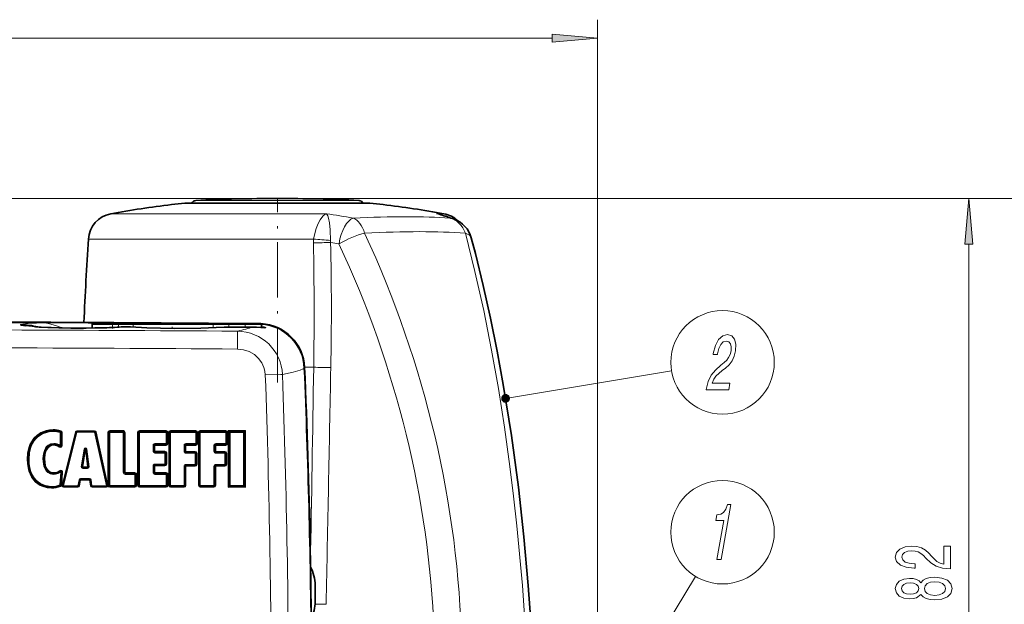
# Model space of a CAD drawing. Extents: x 0 to 420, y 0 to 297.
# Drawn here: x 173 to 227, y 196 to 228 of the extents above; entities that cross this region are included whole.
import ezdxf

# ---------------------------------------------------------------- set-up
doc = ezdxf.new("R2010")
doc.units = 0
doc.linetypes.add('DASHDOT', pattern=[18.5, 12, -3, 0.5, -3])

msp = doc.modelspace()

# ---------------------------------------------------------------- linework, layer by layer
at = {"color": 7, "lineweight": 13}
for p, q in [((204.881, 184.25), (204.881, 227.64)), ((117.121, 226.64), (202.39, 226.64)), ((187.381, 217.875), (94.457, 217.875)), ((192.227, 217.619), (182.33, 217.619)), ((186.124, 217.767), (182.919, 217.767)), ((191.843, 217.767), (186.124, 217.767)), ((187.381, 217.875), (226.168, 217.875)), ((187.381, 217.875), (233.062, 217.875)), ((192.431, 217.619), (192.227, 217.619)), ((184.818, 217.04), (178.279, 217.04)), ((190.059, 217.04), (184.818, 217.04)), ((190.061, 217.04), (190.059, 217.04)), ((196.482, 217.04), (196.078, 217.04)), ((196.08, 217.039), (196.078, 217.04)), ((184.474, 215.659), (177.055, 215.659)), ((189.356, 215.659), (184.474, 215.659)), ((225.168, 179.465), (225.168, 215.384)), ((174.678, 211.076), (174.685, 211.075)), ((174.688, 211.076), (174.678, 211.076)), ((174.695, 211.075), (174.685, 211.075)), ((174.688, 211.076), (174.695, 211.075)), ((178.381, 211), (177.256, 211)), ((178.075, 211.059), (178.054, 211.059)), ((178.35, 211.05), (178.075, 211.059)), ((178.381, 211.05), (178.381, 211)), ((178.694, 211), (178.381, 211)), ((178.381, 210.832), (178.381, 211)), ((178.694, 211.05), (178.694, 211)), ((179.504, 211), (178.694, 211)), ((178.694, 210.848), (178.694, 211)), ((183.877, 211), (179.504, 211)), ((179.504, 210.847), (179.504, 211)), ((184.733, 211), (183.877, 211)), ((183.877, 210.825), (183.877, 211)), ((184.733, 211.05), (184.733, 211)), ((184.733, 211), (185.631, 211)), ((184.733, 210.855), (184.733, 211)), ((185.631, 211.05), (185.631, 211)), ((186.506, 211), (185.631, 211)), ((185.631, 210.848), (185.631, 211)), ((178.073, 210.819), (178.069, 210.819)), ((178.629, 210.844), (178.623, 210.844)), ((179.359, 210.858), (179.351, 210.858)), ((184.033, 210.837), (184.042, 210.837)), ((186.017, 210.849), (186.019, 210.849)), ((188.863, 208.635), (188.837, 208.607)), ((189.366, 208.658), (188.869, 208.658)), ((199.852, 206.956), (208.919, 208.461)), ((175.134, 205.201), (175.133, 205.151)), ((175.134, 205.252), (175.134, 205.201)), ((175.53, 205.142), (175.514, 205.094)), ((175.514, 204.378), (175.514, 205.094)), ((175.547, 205.19), (175.53, 205.142)), ((175.615, 205.095), (175.564, 205.095)), ((175.615, 205.095), (175.615, 204.38)), ((176.354, 205.13), (175.625, 202.21)), ((176.43, 205.109), (175.701, 202.189)), ((176.392, 205.119), (176.354, 205.13)), ((176.392, 205.119), (176.43, 205.109)), ((176.43, 205.109), (177.397, 205.109)), ((176.431, 205.19), (177.398, 205.19)), ((176.431, 205.15), (176.431, 205.19)), ((177.398, 205.15), (177.397, 205.109)), ((178.042, 202.189), (177.397, 205.109)), ((177.437, 205.118), (177.476, 205.128)), ((178.121, 202.208), (177.476, 205.128)), ((178.121, 205.101), (178.121, 202.208)), ((178.121, 205.101), (178.171, 205.1)), ((178.221, 205.15), (178.22, 205.099)), ((178.22, 205.099), (178.964, 205.099)), ((178.22, 205.099), (178.22, 202.199)), ((178.221, 205.201), (178.965, 205.201)), ((178.965, 205.15), (178.964, 205.099)), ((178.964, 202.907), (178.964, 205.099)), ((178.965, 205.201), (178.965, 205.15)), ((179.065, 205.101), (179.015, 205.1)), ((179.065, 202.909), (179.065, 205.101)), ((179.744, 205.101), (179.744, 202.201)), ((179.744, 205.101), (179.793, 205.1)), ((179.843, 205.099), (179.793, 205.1)), ((179.843, 205.099), (181.311, 205.099)), ((179.843, 205.099), (179.843, 202.199)), ((179.844, 205.201), (181.312, 205.201)), ((181.312, 205.15), (181.311, 205.099)), ((181.362, 205.1), (181.311, 205.099)), ((181.311, 204.491), (181.311, 205.099)), ((181.312, 205.201), (181.312, 205.15)), ((181.412, 205.101), (181.362, 205.1)), ((181.412, 204.492), (181.412, 205.101)), ((181.444, 205.101), (181.444, 202.201)), ((181.444, 205.101), (181.493, 205.1)), ((181.493, 205.1), (181.542, 205.099)), ((181.542, 205.099), (182.932, 205.099)), ((181.542, 205.099), (181.542, 202.199)), ((181.544, 205.201), (182.933, 205.201)), ((182.933, 205.15), (182.932, 205.099)), ((182.983, 205.1), (182.932, 205.099)), ((182.932, 204.491), (182.932, 205.099)), ((182.933, 205.201), (182.933, 205.15)), ((183.033, 205.101), (182.983, 205.1)), ((183.033, 204.492), (183.033, 205.101)), ((183.071, 205.101), (183.071, 202.201)), ((183.071, 205.101), (183.12, 205.1)), ((183.12, 205.1), (183.169, 205.099)), ((183.169, 205.099), (184.559, 205.099)), ((183.169, 205.099), (183.169, 202.199)), ((183.171, 205.201), (184.56, 205.201)), ((184.56, 205.201), (184.559, 205.15)), ((184.559, 205.15), (184.559, 205.099)), ((184.609, 205.1), (184.559, 205.099)), ((184.559, 204.491), (184.559, 205.099)), ((184.66, 205.101), (184.609, 205.1)), ((184.66, 204.492), (184.66, 205.101)), ((184.697, 205.194), (184.697, 202.101)), ((185.642, 205.194), (184.697, 205.194)), ((185.54, 205.093), (184.796, 205.093)), ((184.796, 205.093), (184.796, 202.199)), ((185.54, 205.093), (185.54, 202.199)), ((185.642, 205.194), (185.642, 202.101)), ((175.171, 204.445), (175.171, 204.495)), ((181.311, 204.491), (180.687, 204.491)), ((180.687, 204.442), (180.687, 204.491)), ((181.362, 204.492), (181.311, 204.491)), ((181.412, 204.492), (181.362, 204.492)), ((182.932, 204.491), (182.386, 204.491)), ((182.387, 204.442), (182.386, 204.491)), ((182.983, 204.492), (182.932, 204.491)), ((183.033, 204.492), (182.983, 204.492)), ((184.559, 204.491), (184.013, 204.491)), ((184.014, 204.442), (184.013, 204.491)), ((184.609, 204.492), (184.559, 204.491)), ((184.66, 204.492), (184.609, 204.492)), ((175.171, 204.396), (175.171, 204.445)), ((175.454, 204.301), (175.484, 204.339)), ((175.564, 204.379), (175.514, 204.378)), ((175.615, 204.38), (175.564, 204.379)), ((176.669, 203.224), (176.817, 204.182)), ((176.896, 204.171), (176.749, 203.213)), ((176.857, 204.177), (176.817, 204.182)), ((176.896, 204.171), (176.857, 204.177)), ((176.896, 204.171), (176.936, 204.175)), ((176.896, 204.171), (177.013, 203.213)), ((176.936, 204.175), (176.975, 204.18)), ((176.975, 204.18), (177.091, 203.221)), ((180.637, 204.392), (180.587, 204.391)), ((180.587, 204.073), (180.587, 204.391)), ((180.637, 204.074), (180.587, 204.073)), ((180.688, 204.392), (180.637, 204.392)), ((180.687, 204.024), (180.687, 203.973)), ((180.687, 203.973), (181.236, 203.973)), ((181.312, 204.392), (180.688, 204.392)), ((180.688, 204.075), (180.688, 204.392)), ((180.688, 204.075), (181.238, 204.075)), ((181.237, 204.024), (181.236, 203.973)), ((181.287, 203.974), (181.236, 203.973)), ((181.236, 203.365), (181.236, 203.973)), ((181.238, 204.075), (181.237, 204.024)), ((181.338, 203.975), (181.287, 203.974)), ((181.338, 203.366), (181.338, 203.975)), ((182.337, 204.392), (182.286, 204.391)), ((182.286, 204.057), (182.286, 204.391)), ((182.337, 204.058), (182.286, 204.057)), ((182.388, 204.392), (182.337, 204.392)), ((182.387, 204.008), (182.386, 203.957)), ((182.386, 203.957), (182.89, 203.957)), ((182.933, 204.392), (182.388, 204.392)), ((182.388, 204.059), (182.388, 204.392)), ((182.388, 204.059), (182.892, 204.059)), ((182.891, 204.008), (182.89, 203.957)), ((182.941, 203.958), (182.89, 203.957)), ((182.89, 203.349), (182.89, 203.957)), ((182.892, 204.059), (182.891, 204.008)), ((182.992, 203.959), (182.941, 203.958)), ((182.992, 203.35), (182.992, 203.959)), ((183.964, 204.392), (183.913, 204.391)), ((183.913, 204.057), (183.913, 204.391)), ((183.964, 204.058), (183.913, 204.057)), ((184.015, 204.392), (183.964, 204.392)), ((184.014, 204.008), (184.013, 203.957)), ((184.013, 203.957), (184.517, 203.957)), ((184.56, 204.392), (184.015, 204.392)), ((184.015, 204.059), (184.015, 204.392)), ((184.015, 204.059), (184.519, 204.059)), ((184.518, 204.008), (184.517, 203.957)), ((184.568, 203.958), (184.517, 203.957)), ((184.517, 203.349), (184.517, 203.957)), ((184.519, 204.059), (184.518, 204.008)), ((184.619, 203.959), (184.568, 203.958)), ((184.619, 203.35), (184.619, 203.959)), ((173.715, 203.631), (173.764, 203.63)), ((173.764, 203.63), (173.814, 203.629)), ((174.625, 203.65), (174.574, 203.649)), ((174.675, 203.651), (174.625, 203.65)), ((175.155, 202.905), (175.154, 202.854)), ((175.154, 202.854), (175.154, 202.803)), ((175.486, 203.016), (175.515, 202.975)), ((175.503, 202.239), (175.544, 202.934)), ((175.515, 202.975), (175.544, 202.934)), ((175.645, 202.93), (175.595, 202.932)), ((175.645, 202.93), (175.604, 202.235)), ((176.709, 203.218), (176.669, 203.224)), ((176.749, 203.213), (176.709, 203.218)), ((176.748, 203.172), (176.748, 203.132)), ((177.012, 203.132), (176.748, 203.132)), ((177.013, 203.213), (176.749, 203.213)), ((177.012, 203.172), (177.013, 203.213)), ((177.012, 203.172), (177.012, 203.132)), ((177.013, 203.213), (177.052, 203.217)), ((177.052, 203.217), (177.091, 203.221)), ((179.015, 202.908), (178.964, 202.907)), ((179.065, 202.858), (179.064, 202.807)), ((179.065, 202.909), (179.598, 202.909)), ((179.598, 202.858), (179.597, 202.807)), ((179.598, 202.909), (179.598, 202.858)), ((180.637, 203.266), (180.587, 203.265)), ((180.587, 202.907), (180.587, 203.265)), ((180.637, 202.908), (180.587, 202.907)), ((180.688, 203.266), (180.637, 203.266)), ((181.236, 203.365), (180.687, 203.365)), ((180.687, 203.316), (180.687, 203.365)), ((180.687, 202.858), (180.687, 202.807)), ((181.238, 203.266), (180.688, 203.266)), ((180.688, 202.909), (180.688, 203.266)), ((180.688, 202.909), (181.312, 202.909)), ((181.287, 203.366), (181.236, 203.365)), ((181.338, 203.366), (181.287, 203.366)), ((181.312, 202.858), (181.311, 202.807)), ((181.312, 202.909), (181.312, 202.858)), ((182.337, 203.25), (182.286, 203.249)), ((182.286, 202.199), (182.286, 203.249)), ((182.388, 203.25), (182.337, 203.25)), ((182.89, 203.349), (182.386, 203.349)), ((182.387, 203.3), (182.386, 203.349)), ((182.892, 203.25), (182.388, 203.25)), ((182.388, 202.201), (182.388, 203.25)), ((182.941, 203.35), (182.89, 203.349)), ((182.992, 203.35), (182.941, 203.35)), ((183.964, 203.25), (183.913, 203.249)), ((183.913, 202.199), (183.913, 203.249)), ((184.015, 203.25), (183.964, 203.25)), ((184.517, 203.349), (184.013, 203.349)), ((184.014, 203.3), (184.013, 203.349)), ((184.519, 203.25), (184.015, 203.25)), ((184.015, 202.201), (184.015, 203.25)), ((184.568, 203.35), (184.517, 203.349)), ((184.619, 203.35), (184.568, 203.35)), ((176.486, 202.189), (176.544, 202.51)), ((176.584, 202.503), (176.544, 202.51)), ((176.565, 202.176), (176.624, 202.496)), ((176.623, 202.536), (176.623, 202.575)), ((177.122, 202.575), (176.623, 202.575)), ((177.123, 202.496), (176.624, 202.496)), ((177.123, 202.536), (177.122, 202.575)), ((177.162, 202.502), (177.123, 202.496)), ((177.123, 202.496), (177.174, 202.178)), ((177.162, 202.502), (177.201, 202.508)), ((177.201, 202.508), (177.252, 202.189)), ((179.064, 202.807), (179.597, 202.807)), ((179.597, 202.199), (179.597, 202.807)), ((179.698, 202.809), (179.648, 202.808)), ((179.698, 202.201), (179.698, 202.809)), ((180.687, 202.807), (181.311, 202.807)), ((181.362, 202.808), (181.311, 202.807)), ((181.311, 202.199), (181.311, 202.807)), ((181.412, 202.809), (181.362, 202.808)), ((181.412, 202.201), (181.412, 202.809)), ((175.043, 202.098), (175.042, 202.147)), ((175.043, 202.049), (175.043, 202.098)), ((175.554, 202.237), (175.503, 202.239)), ((175.522, 202.193), (175.503, 202.239)), ((175.541, 202.148), (175.522, 202.193)), ((175.604, 202.235), (175.554, 202.237)), ((175.663, 202.199), (175.625, 202.21)), ((175.702, 202.15), (175.701, 202.189)), ((176.486, 202.189), (175.701, 202.189)), ((176.487, 202.11), (175.702, 202.11)), ((176.526, 202.183), (176.486, 202.189)), ((176.486, 202.15), (176.486, 202.189)), ((176.486, 202.15), (176.487, 202.11)), ((176.526, 202.183), (176.565, 202.176)), ((177.213, 202.183), (177.174, 202.178)), ((177.253, 202.15), (177.252, 202.189)), ((178.042, 202.189), (177.252, 202.189)), ((177.253, 202.15), (177.253, 202.11)), ((178.043, 202.11), (177.253, 202.11)), ((178.081, 202.198), (178.042, 202.189)), ((178.042, 202.15), (178.043, 202.11)), ((178.081, 202.198), (178.121, 202.208)), ((178.081, 202.197), (178.121, 202.205)), ((178.082, 202.195), (178.125, 202.201)), ((178.082, 202.187), (178.122, 202.185)), ((178.121, 202.208), (178.121, 202.205)), ((178.121, 202.205), (178.125, 202.201)), ((178.125, 202.201), (178.171, 202.2)), ((178.22, 202.199), (178.171, 202.2)), ((179.597, 202.199), (178.22, 202.199)), ((178.221, 202.15), (178.22, 202.199)), ((178.221, 202.101), (178.221, 202.15)), ((179.598, 202.101), (178.221, 202.101)), ((179.648, 202.2), (179.597, 202.199)), ((179.598, 202.15), (179.597, 202.199)), ((179.698, 202.201), (179.648, 202.2)), ((179.744, 202.201), (179.793, 202.2)), ((179.843, 202.199), (179.793, 202.2)), ((181.311, 202.199), (179.843, 202.199)), ((179.843, 202.15), (179.843, 202.199)), ((181.312, 202.101), (179.844, 202.101)), ((181.362, 202.2), (181.311, 202.199)), ((181.412, 202.201), (181.362, 202.2)), ((181.444, 202.201), (181.493, 202.2)), ((181.543, 202.15), (181.542, 202.199)), ((182.286, 202.199), (181.542, 202.199)), ((181.544, 202.101), (181.543, 202.15)), ((182.288, 202.101), (181.544, 202.101)), ((182.337, 202.2), (182.286, 202.199)), ((182.287, 202.15), (182.286, 202.199)), ((182.388, 202.201), (182.337, 202.2)), ((183.071, 202.201), (183.12, 202.2)), ((183.17, 202.15), (183.169, 202.199)), ((183.913, 202.199), (183.169, 202.199)), ((183.171, 202.101), (183.17, 202.15)), ((183.915, 202.101), (183.171, 202.101)), ((183.964, 202.2), (183.913, 202.199)), ((183.914, 202.15), (183.913, 202.199)), ((184.015, 202.201), (183.964, 202.2)), ((185.642, 202.101), (184.697, 202.101)), ((185.54, 202.199), (184.796, 202.199)), ((202.928, 185.25), (210.236, 197.234))]:
    msp.add_line(p, q, dxfattribs=at)
at = {"color": 7, "lineweight": 35}
for p, q in [((182.33, 217.619), (182.356, 217.62)), ((182.356, 217.62), (192.202, 217.62)), ((192.202, 217.62), (192.406, 217.62)), ((192.431, 217.619), (192.406, 217.62)), ((177.256, 210.8), (177.256, 211)), ((178.381, 211.05), (177.306, 211.05)), ((178.694, 211.05), (178.381, 211.05)), ((179.544, 211.05), (178.694, 211.05)), ((183.834, 211.05), (179.544, 211.05)), ((184.733, 211.05), (183.834, 211.05)), ((184.733, 211.05), (185.631, 211.05)), ((186.456, 211.05), (185.631, 211.05)), ((186.506, 210.826), (186.506, 211)), ((174.404, 210.851), (174.359, 210.854)), ((174.466, 210.847), (174.404, 210.851)), ((174.843, 210.83), (174.466, 210.847)), ((175.019, 210.823), (174.843, 210.83)), ((175.448, 210.81), (175.019, 210.823)), ((175.627, 210.806), (175.448, 210.81)), ((176.091, 210.799), (175.627, 210.806)), ((176.273, 210.797), (176.091, 210.799)), ((176.762, 210.796), (176.273, 210.797)), ((176.929, 210.797), (176.762, 210.796)), ((177.408, 210.802), (176.929, 210.797)), ((177.565, 210.805), (177.408, 210.802)), ((177.995, 210.817), (177.565, 210.805)), ((178.069, 210.819), (177.995, 210.817)), ((179.067, 210.874), (179.066, 210.874)), ((179.069, 210.873), (179.067, 210.874)), ((185.631, 210.848), (184.804, 210.854)), ((175.564, 205.095), (175.564, 204.379)), ((176.392, 205.119), (175.663, 202.199)), ((176.431, 205.15), (177.398, 205.15)), ((178.081, 202.198), (177.437, 205.118)), ((178.171, 202.2), (178.171, 205.1)), ((178.221, 205.15), (178.965, 205.15)), ((179.015, 205.1), (179.015, 202.908)), ((179.793, 202.2), (179.793, 205.1)), ((179.843, 205.15), (181.312, 205.15)), ((181.362, 205.1), (181.362, 204.492)), ((181.493, 202.2), (181.493, 205.1)), ((181.543, 205.15), (182.933, 205.15)), ((182.983, 205.1), (182.983, 204.492)), ((183.12, 202.2), (183.12, 205.1)), ((183.17, 205.15), (184.559, 205.15)), ((184.609, 205.1), (184.609, 204.492)), ((184.697, 205.194), (184.747, 205.143)), ((184.796, 205.093), (184.747, 205.143)), ((185.591, 205.143), (184.747, 205.143)), ((184.747, 202.15), (184.747, 205.143)), ((185.54, 205.093), (185.591, 205.143)), ((185.642, 205.194), (185.591, 205.143)), ((185.591, 202.15), (185.591, 205.143)), ((176.857, 204.177), (176.709, 203.218)), ((177.052, 203.217), (176.936, 204.175)), ((180.637, 204.392), (180.637, 204.074)), ((181.312, 204.442), (180.687, 204.442)), ((180.687, 204.024), (181.237, 204.024)), ((181.287, 203.974), (181.287, 203.366)), ((182.337, 204.392), (182.337, 204.058)), ((182.933, 204.442), (182.387, 204.442)), ((182.387, 204.008), (182.891, 204.008)), ((182.941, 203.958), (182.941, 203.35)), ((183.964, 204.392), (183.964, 204.058)), ((184.559, 204.442), (184.014, 204.442)), ((184.014, 204.008), (184.518, 204.008)), ((184.568, 203.958), (184.568, 203.35)), ((175.595, 202.932), (175.554, 202.237)), ((177.012, 203.172), (176.748, 203.172)), ((179.065, 202.858), (179.598, 202.858)), ((180.637, 203.266), (180.637, 202.908)), ((181.237, 203.316), (180.687, 203.316)), ((180.687, 202.858), (181.312, 202.858)), ((182.337, 203.25), (182.337, 202.2)), ((182.891, 203.3), (182.387, 203.3)), ((183.964, 203.25), (183.964, 202.2)), ((184.518, 203.3), (184.014, 203.3)), ((176.526, 202.183), (176.584, 202.503)), ((177.123, 202.536), (176.623, 202.536)), ((177.162, 202.502), (177.213, 202.183)), ((179.648, 202.808), (179.648, 202.2)), ((181.362, 202.808), (181.362, 202.2)), ((176.486, 202.15), (175.702, 202.15)), ((178.042, 202.15), (177.253, 202.15)), ((178.081, 202.198), (178.081, 202.197)), ((178.081, 202.197), (178.082, 202.195)), ((178.082, 202.195), (178.082, 202.187)), ((179.598, 202.15), (178.221, 202.15)), ((181.312, 202.15), (179.843, 202.15)), ((182.287, 202.15), (181.543, 202.15)), ((183.914, 202.15), (183.17, 202.15)), ((184.697, 202.101), (184.747, 202.15)), ((184.796, 202.199), (184.747, 202.15)), ((185.591, 202.15), (184.747, 202.15)), ((185.54, 202.199), (185.591, 202.15)), ((185.642, 202.101), (185.591, 202.15)), ((189.168, 198.9), (189.175, 198.9)), ((189.175, 198.9), (189.168, 198.896)), ((189.443, 196.75), (189.443, 195.85))]:
    msp.add_line(p, q, dxfattribs=at)
at = {"color": 7, "linetype": 'DASHDOT', "lineweight": 13, "ltscale": 0.251449}
msp.add_line((187.381, 207.82), (187.381, 217.878), dxfattribs=at)
at = {"color": 7, "linetype": 'DASHDOT', "lineweight": 13, "ltscale": 0.004448}
msp.add_line((187.381, 217.782), (187.381, 217.604), dxfattribs=at)
at = {"color": 7, "linetype": 'DASHDOT', "lineweight": 13, "ltscale": 0.005987}
msp.add_line((178.381, 210.78), (178.381, 211.02), dxfattribs=at)
at = {"color": 7, "linetype": 'DASHDOT', "lineweight": 13, "ltscale": 0.004597}
msp.add_line((178.694, 210.831), (178.694, 211.015), dxfattribs=at)
at = {"color": 7, "linetype": 'DASHDOT', "lineweight": 13, "ltscale": 0.006733}
msp.add_line((181.631, 211.072), (181.631, 210.803), dxfattribs=at)
at = {"color": 7, "linetype": 'DASHDOT', "lineweight": 13, "ltscale": 0.005233}
msp.add_line((184.733, 210.808), (184.733, 211.017), dxfattribs=at)
at = {"color": 7, "linetype": 'DASHDOT', "lineweight": 13, "ltscale": 0.00522}
msp.add_line((185.631, 210.808), (185.631, 211.017), dxfattribs=at)
at = {"color": 7, "lineweight": 13}
for points in [[(202.39, 226.422), (204.881, 226.64), (202.39, 226.858)], [(225.386, 215.384), (225.168, 217.875), (224.95, 215.384)], [(210.812, 207.424), (212.05, 207.424), (212.114, 207.796), (211.136, 207.796), (211.226, 207.999), (211.349, 208.168), (211.69, 208.475), (211.865, 208.604), (212.069, 208.79), (212.228, 209.006), (212.343, 209.261), (212.419, 209.551), (212.438, 209.914), (212.366, 210.199), (212.21, 210.381), (211.98, 210.446), (211.719, 210.372), (211.494, 210.169), (211.316, 209.845), (211.2, 209.417), (211.189, 209.356), (211.425, 209.356), (211.432, 209.391), (211.506, 209.685), (211.613, 209.901), (211.749, 210.039), (211.905, 210.087), (212.048, 210.044), (212.141, 209.936), (212.184, 209.767), (212.173, 209.555), (212.121, 209.356), (212.042, 209.188), (211.934, 209.041), (211.797, 208.911), (211.62, 208.773), (211.319, 208.505), (211.091, 208.22), (210.924, 207.874), (210.815, 207.437)], [(211.399, 198.148), (211.635, 198.148), (212.159, 201.169), (211.983, 201.169), (211.89, 200.906), (211.766, 200.729), (211.606, 200.625), (211.403, 200.59), (211.349, 200.283), (211.769, 200.283)], [(224.168, 197.648), (224.168, 198.885), (223.796, 198.885), (223.796, 197.907), (223.593, 197.962), (223.424, 198.055), (223.117, 198.343), (222.988, 198.496), (222.802, 198.667), (222.586, 198.789), (222.331, 198.859), (222.041, 198.885), (221.678, 198.841), (221.393, 198.719), (221.211, 198.532), (221.146, 198.291), (221.22, 198.042), (221.423, 197.853), (221.747, 197.731), (222.175, 197.689), (222.236, 197.689), (222.236, 197.925), (222.201, 197.925), (221.907, 197.949), (221.691, 198.019), (221.552, 198.13), (221.505, 198.278), (221.548, 198.428), (221.656, 198.54), (221.825, 198.613), (222.037, 198.638), (222.236, 198.62), (222.404, 198.571), (222.551, 198.488), (222.681, 198.374), (222.819, 198.221), (223.087, 197.967), (223.372, 197.788), (223.718, 197.681), (224.155, 197.648)], [(222.551, 196.248), (222.672, 196.115), (222.841, 196.024), (223.052, 195.967), (223.308, 195.949), (223.692, 195.991), (223.991, 196.11), (224.181, 196.305), (224.254, 196.569), (224.181, 196.831), (223.991, 197.026), (223.692, 197.145), (223.308, 197.189), (223.052, 197.168), (222.841, 197.114), (222.672, 197.02), (222.551, 196.891), (222.447, 196.995), (222.305, 197.067), (222.132, 197.111), (221.92, 197.127), (221.613, 197.085), (221.367, 196.976), (221.207, 196.8), (221.146, 196.569), (221.207, 196.336), (221.367, 196.159), (221.613, 196.048), (221.92, 196.009), (222.132, 196.022), (222.305, 196.066)], [(223.299, 196.198), (223.07, 196.222), (222.897, 196.297), (222.784, 196.414), (222.746, 196.569), (222.784, 196.722), (222.897, 196.839), (223.07, 196.914), (223.299, 196.94), (223.545, 196.914), (223.731, 196.839), (223.852, 196.722), (223.891, 196.569), (223.852, 196.414), (223.731, 196.297), (223.545, 196.222)], [(221.955, 196.255), (221.764, 196.276), (221.617, 196.338), (221.527, 196.437), (221.492, 196.569), (221.527, 196.699), (221.617, 196.797), (221.764, 196.86), (221.955, 196.883), (222.149, 196.86), (222.3, 196.797), (222.4, 196.699), (222.43, 196.569), (222.395, 196.437), (222.3, 196.338), (222.149, 196.276)]]:
    msp.add_lwpolyline(points, close=True, dxfattribs=at)
for points in [[(189.356, 215.659), (189.421, 215.971), (189.497, 216.231), (189.607, 216.509), (189.72, 216.718), (189.862, 216.902), (190.001, 217.011), (190.059, 217.04)], [(190.283, 215.586), (190.265, 216.171), (190.229, 216.539), (190.179, 216.793), (190.136, 216.919), (190.068, 217.032), (190.059, 217.04)], [(200.994, 193.464), (200.769, 196.74), (200.468, 200.001), (200.289, 201.623), (200.09, 203.237), (199.794, 205.376), (199.46, 207.496), (199.088, 209.594), (198.657, 211.754), (198.18, 213.884), (197.654, 215.981)], [(174.678, 211.076), (173.753, 211.044), (173.374, 210.998), (173.355, 210.992), (173.348, 210.989), (173.345, 210.987), (173.344, 210.986), (173.344, 210.984), (173.344, 210.982), (173.347, 210.979)], [(174.685, 211.075), (173.757, 211.043), (173.467, 211.017), (173.385, 211.001), (173.361, 210.992), (173.352, 210.986), (173.349, 210.983), (173.347, 210.979)], [(178.073, 210.819), (176.602, 210.796), (175.06, 210.822), (174.201, 210.863), (173.624, 210.913)], [(177.661, 211.05), (176.474, 211.079), (174.695, 211.075)], [(174.695, 211.075), (175.006, 211.01), (175.31, 210.919), (175.607, 210.807)], [(186.019, 210.849), (186.412, 210.833), (186.667, 210.812), (186.737, 210.814), (186.748, 210.817), (186.752, 210.819), (186.754, 210.822), (186.755, 210.825), (186.754, 210.828), (186.748, 210.835), (186.717, 210.854), (186.506, 210.914)], [(184.042, 210.837), (183.037, 210.788), (181.787, 210.774), (180.464, 210.798), (179.351, 210.858)], [(184.042, 210.837), (184.253, 210.848), (184.804, 210.854)], [(185.202, 209.654), (185.201, 210.433), (185.196, 210.617), (185.194, 210.629)], [(185.202, 209.654), (185.534, 209.617), (185.849, 209.514), (186.13, 209.35), (186.356, 209.144), (186.53, 208.902), (186.65, 208.636), (186.7, 208.438), (186.721, 208.236)], [(186.721, 208.236), (187.572, 208.256), (187.664, 208.255)], [(188.837, 208.607), (188.793, 208.577), (188.627, 208.506), (188.237, 208.391), (187.664, 208.255)], [(173.715, 203.631), (173.735, 203.959), (173.806, 204.282), (173.864, 204.44), (173.942, 204.592), (174.077, 204.781), (174.252, 204.95), (174.465, 205.087), (174.753, 205.199), (174.923, 205.235), (175.134, 205.252)], [(175.133, 205.151), (174.982, 205.141), (174.831, 205.115), (174.542, 205.013), (174.294, 204.855), (174.183, 204.749), (174.088, 204.634), (173.996, 204.483), (173.925, 204.324), (173.873, 204.153), (173.839, 203.98), (173.814, 203.629)], [(174.574, 203.649), (174.585, 203.827), (174.617, 204.003), (174.654, 204.118), (174.708, 204.229), (174.774, 204.321), (174.861, 204.401), (174.993, 204.468), (175.171, 204.495)], [(175.171, 204.396), (175.06, 204.384), (174.941, 204.335), (174.849, 204.256), (174.778, 204.15), (174.731, 204.034), (174.7, 203.915), (174.675, 203.651)], [(175.043, 202.049), (174.795, 202.071), (174.565, 202.135), (174.423, 202.2), (174.294, 202.281), (174.163, 202.389), (174.053, 202.51), (173.95, 202.659), (173.869, 202.816), (173.805, 202.988), (173.759, 203.165), (173.725, 203.397), (173.715, 203.631)], [(173.814, 203.629), (173.824, 203.4), (173.859, 203.172), (173.917, 202.963), (174.005, 202.762), (174.092, 202.622), (174.201, 202.491), (174.31, 202.392), (174.435, 202.306), (174.71, 202.191), (175.018, 202.148), (175.042, 202.147)], [(175.154, 202.803), (174.974, 202.832), (174.846, 202.901), (174.749, 202.997), (174.675, 203.12), (174.626, 203.25), (174.596, 203.384), (174.574, 203.649)], [(174.675, 203.651), (174.685, 203.475), (174.717, 203.3), (174.757, 203.185), (174.818, 203.075), (174.907, 202.982), (175.014, 202.926), (175.155, 202.905)], [(175.544, 202.934), (175.408, 202.854), (175.249, 202.809), (175.154, 202.803)], [(175.155, 202.905), (175.328, 202.931), (175.486, 203.016)]]:
    msp.add_lwpolyline(points, dxfattribs=at)
at = {"color": 7, "lineweight": 35}
for points in [[(201.283, 194.067), (201.094, 196.74), (200.852, 199.398), (200.55, 202.108), (200.169, 204.933), (199.723, 207.716), (199.39, 209.542), (199.025, 211.344), (198.63, 213.118), (198.203, 214.863), (197.977, 215.724)], [(173.624, 210.913), (173.379, 210.957), (173.357, 210.967), (173.351, 210.972), (173.348, 210.977), (173.347, 210.979)], [(184.033, 210.837), (183.208, 210.794), (181.748, 210.775), (180.253, 210.806), (179.359, 210.858)], [(184.033, 210.837), (184.467, 210.854), (184.804, 210.854)], [(186.694, 210.815), (186.239, 210.845), (186.017, 210.849)], [(173.764, 203.63), (173.793, 204.012), (173.836, 204.209), (173.903, 204.402), (173.991, 204.576), (174.107, 204.74), (174.278, 204.907), (174.489, 205.043), (174.768, 205.151), (174.932, 205.185), (175.134, 205.201)], [(175.171, 204.445), (175.053, 204.433), (174.917, 204.378), (174.813, 204.289), (174.751, 204.203), (174.672, 204.015), (174.628, 203.741), (174.625, 203.65)], [(175.043, 202.098), (174.8, 202.12), (174.578, 202.183), (174.319, 202.323), (174.198, 202.424), (174.095, 202.537), (173.993, 202.683), (173.914, 202.837), (173.848, 203.014), (173.804, 203.195), (173.765, 203.565), (173.764, 203.63)], [(174.625, 203.65), (174.635, 203.469), (174.687, 203.225), (174.738, 203.107), (174.796, 203.02), (174.874, 202.943), (174.994, 202.879), (175.154, 202.854)], [(175.154, 202.854), (175.325, 202.877), (175.455, 202.935), (175.515, 202.975)]]:
    msp.add_lwpolyline(points, dxfattribs=at)
at = {"color": 7, "lineweight": 13}
for centre in [(211.708, 208.924), (211.708, 199.648)]:
    msp.add_circle(centre, 2.827, dxfattribs=at)
at = {"color": 7, "lineweight": 35}
for centre, radius, start, end in [((187.381, 167.875), 50, 96.6381, 100.4878), ((187.381, 167.875), 50, 95.7971, 96.6381), ((182.931, 217.517), 0.25, 92.7655, 155.6777), ((187.381, 125.375), 92.5, 90, 92.76493), ((187.381, 125.375), 92.5, 87.23507, 90), ((191.831, 217.517), 0.25, 24.3199, 87.2345), ((187.381, 167.875), 50, 83.3619, 84.203), ((187.381, 167.875), 50, 79.5122, 83.3619), ((178.552, 215.565), 1.5, 100.4878, 176.3772), ((193.085, 205.911), 11.533, 69.9275, 73.8251), ((196.209, 215.565), 1.5, 46.6708, 79.5122), ((196.528, 215.335), 1.5, 15.0327, 69.9168), ((424.061, 200.02), 247.5, 176.37716, 177.43352), ((158.281, -3449.926), 3661.075, 89.576524, 90.439949), ((158.281, -3270.663), 3481.806, 89.581107, 90.462522), ((173.307, 206.976), 4.003, 75.831, 89.4168), ((177.306, 211), 0.05, 90, 180), ((186.456, 211), 0.05, 360, 90), ((186.373, 208.544), 2.498, 2.3736, 87.4133), ((186.368, 208.532), 2.498, 2.3684, 87.0038), ((174.651, 216.414), 5.568, 264.2121, 266.9871), ((177.171, 237.47), 26.666, 271.9306, 273.1216), ((177.585, 229.601), 18.786, 273.1655, 274.5202), ((178.849, 204.135), 6.742, 85.6611, 88.145), ((185.79, 230.339), 19.492, 269.5349, 270.6692), ((-285.532, 188.9), 474.806, 0.54302, 2.38215), ((-284.78, 188.9), 474.061, 1.20872, 2.38745), ((175.154, 203.971), 1.231, 72.1903, 90.9346), ((175.514, 205.095), 0.05, 0, 71.3466), ((176.431, 205.11), 0.04, 90, 165.9827), ((177.398, 205.11), 0.04, 12.4454, 90), ((178.221, 205.1), 0.05, 90, 180), ((178.965, 205.1), 0.05, 0, 90), ((179.843, 205.1), 0.05, 90, 180), ((181.312, 205.1), 0.05, 0, 90), ((181.543, 205.1), 0.05, 90, 180), ((182.933, 205.1), 0.05, 0, 90), ((183.17, 205.1), 0.05, 90, 180), ((184.559, 205.1), 0.05, 0, 90), ((181.312, 204.492), 0.05, 270, 360), ((182.933, 204.492), 0.05, 270, 360), ((184.559, 204.492), 0.05, 270, 360), ((175.185, 203.973), 0.472, 50.8177, 91.7001), ((175.514, 204.379), 0.05, 232.4943, 360), ((176.896, 204.171), 0.04, 6.9215, 171.2322), ((180.687, 204.392), 0.05, 90, 180), ((180.687, 204.074), 0.05, 180, 270), ((181.237, 203.974), 0.05, 0, 90), ((182.387, 204.392), 0.05, 90, 180), ((182.387, 204.058), 0.05, 180, 270), ((182.891, 203.958), 0.05, 0, 90), ((184.014, 204.392), 0.05, 90, 180), ((184.014, 204.058), 0.05, 180, 270), ((184.518, 203.958), 0.05, 0, 90), ((175.545, 202.935), 0.05, 356.6162, 126.2541), ((176.748, 203.212), 0.04, 171.2322, 270), ((177.012, 203.212), 0.04, 270, 6.9215), ((179.065, 202.908), 0.05, 180, 270), ((179.598, 202.808), 0.05, 0, 90), ((180.687, 203.266), 0.05, 90, 180), ((180.687, 202.908), 0.05, 180, 270), ((181.237, 203.366), 0.05, 270, 360), ((181.312, 202.808), 0.05, 0, 90), ((182.387, 203.25), 0.05, 90, 180), ((182.891, 203.35), 0.05, 270, 360), ((184.014, 203.25), 0.05, 90, 180), ((184.518, 203.35), 0.05, 270, 360), ((176.623, 202.496), 0.04, 90, 169.6716), ((177.123, 202.496), 0.04, 9.1387, 90), ((175.048, 203.322), 1.224, 269.7694, 292.807), ((175.504, 202.24), 0.05, 291.893, 356.6162), ((175.702, 202.19), 0.04, 165.9827, 270), ((176.486, 202.19), 0.04, 270, 349.6716), ((177.253, 202.19), 0.04, 189.1387, 270), ((178.042, 202.19), 0.04, 270, 356.1137), ((178.221, 202.2), 0.05, 180, 270), ((179.598, 202.2), 0.05, 270, 360), ((179.843, 202.2), 0.05, 180, 270), ((181.312, 202.2), 0.05, 270, 360), ((181.543, 202.2), 0.05, 180, 270), ((182.287, 202.2), 0.05, 270, 360), ((183.17, 202.2), 0.05, 180, 270), ((183.914, 202.2), 0.05, 270, 360), ((187.281, 196.75), 2.162, 360, 27.9391), ((187.281, 195.85), 2.162, 334.6922, 359.9998)]:
    msp.add_arc(centre, radius, start, end, dxfattribs=at)
at = {"color": 7, "lineweight": 13}
for centre, radius, start, end in [((183.659, 172.902), 44.599, 79.843, 81.7477), ((193.254, 207.068), 10.364, 69.9308, 74.1796), ((195.784, 215.102), 1.96, 68.7191, 81.3323), ((195.666, 214.818), 2.259, 73.7779, 79.4549), ((191.472, 215.495), 2.123, 175.5614, 181.2169), ((189.108, 239.507), 24.058, 270.5762, 272.8224), ((5.774, 211.612), 183.616, 359.07805, 1.1976), ((191.207, 233.039), 17.477, 263.9197, 266.9681), ((190.873, 215.586), 0.591, 180.0516, 190.5442), ((21.767, 211.87), 168.565, 358.90382, 1.22663), ((182.929, 170.956), 45.127, 80.0195, 80.6088), ((158.281, -3270.663), 3481.778, 89.730162, 90.462085), ((174.993, 223.355), 12.517, 263.7216, 267.0964), ((175.964, 132.186), 78.901, 88.48222, 90.92687), ((178.057, 211.023), 0.0369, 94.5916, 132.2689), ((178.077, 211.022), 0.0371, 94.3271, 130.7107), ((158.281, -3270.663), 3481.778, 89.650106, 89.674271), ((181.108, 135.522), 75.529, 89.76207, 90.2384), ((186.337, 208.5), 2.502, 2.4591, 86.1285), ((158.296, -3855.715), 4066.433, 89.620995, 90.000214), ((177.17, 237.55), 26.746, 271.9341, 273.1261), ((177.58, 229.777), 18.962, 273.1696, 274.5028), ((178.852, 204.289), 6.588, 85.6512, 88.1095), ((158.281, -3270.663), 3481.618, 89.549893, 89.563519), ((185.79, 230.42), 19.573, 269.5352, 270.6707), ((158.295, -3852.623), 4062.366, 89.620504, 90.000207), ((-365.138, 188.918), 552.198, 359.9981, 2.00486), ((-367.46, 188.919), 555.461, 359.998, 1.9949), ((-285.532, 188.9), 474.778, 0.54096, 2.37893), ((-10624.312, 382.534), 10815.077, 359.0218772, 359.078806), ((190.345, 245.01), 36.365, 268.4571, 269.929), ((-11757.663, 438.619), 11950.177, 358.8352795, 358.8973088), ((175.153, 203.969), 1.181, 72.2233, 90.9583), ((175.154, 203.972), 1.28, 72.1526, 90.9028), ((175.515, 205.095), 0.1, 359.9996, 71.3456), ((176.431, 205.11), 0.08, 90.0005, 165.9835), ((177.398, 205.11), 0.08, 12.4446, 89.9996), ((178.221, 205.101), 0.1, 90.0008, 180.0008), ((178.965, 205.101), 0.1, 359.9993, 89.9991), ((179.844, 205.101), 0.1, 90.0008, 180.0008), ((181.312, 205.101), 0.1, 359.9993, 89.9991), ((181.544, 205.101), 0.1, 90.0008, 180.0008), ((182.933, 205.101), 0.1, 359.9993, 89.9991), ((183.171, 205.101), 0.1, 90.0008, 180.0008), ((184.56, 205.101), 0.1, 359.9993, 89.9991), ((175.185, 203.972), 0.522, 50.9665, 91.5497), ((180.687, 204.391), 0.1, 89.9992, 179.9992), ((181.312, 204.492), 0.1, 270.0008, 0.0008), ((182.386, 204.391), 0.1, 89.9992, 179.9992), ((182.933, 204.492), 0.1, 270.0008, 0.0008), ((184.013, 204.391), 0.1, 89.9992, 179.9992), ((184.56, 204.492), 0.1, 270.0008, 0.0008), ((175.185, 203.973), 0.423, 50.6367, 91.8822), ((175.515, 204.38), 0.1, 232.4942, 0.0014), ((176.896, 204.17), 0.08, 6.9227, 171.2311), ((180.687, 204.073), 0.1, 180.0007, 270.0009), ((181.238, 203.975), 0.1, 359.9993, 89.9991), ((182.386, 204.057), 0.1, 180.0007, 270.0009), ((182.892, 203.959), 0.1, 359.9993, 89.9991), ((184.013, 204.057), 0.1, 180.0007, 270.0009), ((184.519, 203.959), 0.1, 359.9993, 89.9991), ((175.545, 202.936), 0.1, 356.6149, 126.254), ((176.748, 203.212), 0.08, 171.2327, 270.0008), ((177.012, 203.212), 0.08, 269.9992, 6.921), ((179.064, 202.907), 0.1, 180.0007, 270.0009), ((179.598, 202.809), 0.1, 359.9993, 89.9991), ((180.687, 203.265), 0.1, 89.9992, 179.9992), ((180.687, 202.907), 0.1, 180.0007, 270.0009), ((181.238, 203.366), 0.1, 270.0008, 0.0008), ((181.312, 202.809), 0.1, 359.9993, 89.9991), ((182.386, 203.249), 0.1, 89.9992, 179.9992), ((182.892, 203.35), 0.1, 270.0008, 0.0008), ((184.013, 203.249), 0.1, 89.9992, 179.9992), ((184.519, 203.35), 0.1, 270.0008, 0.0008), ((176.623, 202.495), 0.08, 89.9995, 169.6708), ((177.122, 202.495), 0.08, 9.1394, 90.0006), ((175.047, 203.322), 1.175, 269.7659, 292.8353), ((175.048, 203.323), 1.274, 269.7772, 292.7736), ((175.504, 202.241), 0.1, 291.894, 356.6167), ((175.702, 202.19), 0.08, 165.9824, 269.9991), ((176.487, 202.19), 0.08, 270.0005, 349.6723), ((177.253, 202.19), 0.08, 189.138, 269.9995), ((178.043, 202.19), 0.08, 270.0006, 356.1143), ((178.115, 202.194), 0.0117, 307.5438, 31.4675), ((178.221, 202.201), 0.1, 188.9522, 269.9993), ((179.598, 202.201), 0.1, 270.0008, 0.0008), ((179.844, 202.201), 0.1, 179.9993, 269.9991), ((181.312, 202.201), 0.1, 270.0008, 0.0008), ((181.544, 202.201), 0.1, 179.9993, 269.9991), ((182.288, 202.201), 0.1, 270.0008, 0.0008), ((183.171, 202.201), 0.1, 179.9993, 269.9991), ((183.915, 202.201), 0.1, 270.0008, 0.0008), ((190.121, 230.806), 35.096, 268.8864, 269.8748)]:
    msp.add_arc(centre, radius, start, end, dxfattribs=at)
for centre, major_axis, ratio, start_param, end_param in [((180.836, 212.494), (19.663, 3.102), 0.157575, 0.59806, 0.971463), ((191.4, 215.335), (-0.264, -1.477), 0.434215, 3.352523, 4.745792), ((191.4, 215.335), (0.074, -1.498), 0.570306, 1.98838, 2.909924), ((196.528, 215.335), (-0.106, -1.496), 0.820436, 2.074595, 2.996137), ((196.528, 215.335), (-0.515, -1.409), 0.886705, 3.141654, 3.32181), ((191.4, 215.335), (1.364, 0.624), 0.237221, 0.883414, 1.955898), ((181.532, 211.464), (19.949, 3.226), 0.164312, 0.603688, 0.983154), ((123.79, 192.782), (73.648, -2.492), 0.8649, 0.049808, 0.411576), ((196.528, 215.335), (1.449, 0.389), 0.40419, 0, 0.57926), ((123.625, 192.557), (72.344, -1.844), 0.861356, 0.056394, 0.404743), ((179.544, 211), (0, 0.05), 0.810173, 0, 1.570796), ((183.834, 211), (0, 0.05), 0.855829, 4.712389, 6.283185), ((180.869, 210.204), (5.502, 0.828), 0.063904, 5.607289, 5.914034), ((185.133, 208.127), (2.407, 0.801), 0.985177, 6.008831, 7.512826), ((175.514, 205.095), (0.05, 0), 0.017117, 4.702488, 6.283185), ((176.431, 205.11), (0, 0.04), 0.010429, 0, 1.58793), ((177.398, 205.11), (0.0391, 0.0086), 0.014365, 4.697971, 6.283185), ((177.398, 205.19), (0, 0.04), 0.010984, 3.141593, 4.729606), ((178.221, 205.1), (0.05, 0), 0.017123, 3.141593, 4.700933), ((178.221, 205.2), (0, -0.05), 0.011457, 0, 1.588024), ((178.965, 205.1), (0.05, 0), 0.017123, 4.700506, 6.283185), ((179.843, 205.2), (0, -0.05), 0.012389, 0, 1.588024), ((179.843, 205.1), (0, 0.05), 0.01239, 0, 1.587919), ((181.543, 205.1), (0, 0.05), 0.013366, 0, 1.587919), ((181.543, 205.2), (0, -0.05), 0.013366, 0, 1.588024), ((183.17, 205.1), (0, 0.05), 0.014301, 0, 1.587919), ((183.17, 205.2), (0, -0.05), 0.014301, 0, 1.588024), ((181.312, 204.492), (0, -0.05), 0.013233, 4.728869, 6.283185), ((182.933, 204.492), (0, -0.05), 0.014165, 4.728869, 6.283185), ((184.559, 204.492), (0, -0.05), 0.015099, 4.728869, 6.283185), ((175.514, 204.379), (-0.0304, -0.0397), 0.002107, 0, 1.551789), ((180.687, 204.074), (-0.05, 0), 0.016038, 4.699516, 6.283185), ((180.687, 204.392), (0, 0.05), 0.012874, 4.728762, 6.283185), ((180.687, 204.074), (0, -0.05), 0.012874, 0, 1.586834), ((181.312, 204.392), (0, 0.05), 0.013233, 4.728762, 6.283185), ((182.387, 204.058), (-0.05, 0), 0.016021, 4.69854, 6.283185), ((182.387, 204.392), (0, 0.05), 0.013851, 4.728762, 6.283185), ((182.387, 204.058), (0, -0.05), 0.013851, 0, 1.586817), ((182.933, 204.392), (0, 0.05), 0.014164, 4.728762, 6.283185), ((184.014, 204.058), (-0.05, 0), 0.016022, 4.697605, 6.283185), ((184.014, 204.392), (0, 0.05), 0.014785, 4.728762, 6.283185), ((184.014, 204.058), (0, -0.05), 0.014785, 0, 1.586817), ((184.559, 204.392), (0, 0.05), 0.015099, 4.728762, 6.283185), ((175.545, 202.935), (0.0499, -0.0029), 0.015394, 4.703363, 6.283185), ((176.748, 203.212), (0, 0.04), 0.010611, 3.141593, 4.727516), ((179.065, 202.908), (-0.05, 0), 0.014806, 4.700448, 6.283185), ((179.065, 202.908), (0, -0.05), 0.011942, 0, 1.585602), ((180.687, 202.908), (-0.05, 0), 0.014806, 4.699516, 6.283185), ((180.687, 203.266), (0, 0.05), 0.012874, 4.727572, 6.283185), ((180.687, 202.908), (0, -0.05), 0.012874, 0, 1.585602), ((181.237, 203.366), (0, -0.05), 0.01319, 4.727679, 6.283185), ((181.237, 203.266), (0, 0.05), 0.01319, 4.727572, 6.283185), ((182.387, 203.25), (0, 0.05), 0.013851, 4.727555, 6.283185), ((182.891, 203.35), (0, -0.05), 0.014141, 4.727662, 6.283185), ((182.891, 203.25), (0, 0.05), 0.01414, 4.727555, 6.283185), ((184.014, 203.25), (0, 0.05), 0.014785, 4.727555, 6.283185), ((184.518, 203.35), (0, -0.05), 0.015075, 4.727662, 6.283185), ((184.518, 203.25), (0, 0.05), 0.015075, 4.727555, 6.283185), ((176.623, 202.496), (0.0394, -0.0072), 0.016026, 1.563005, 3.141593), ((176.623, 202.496), (0, -0.04), 0.010539, 1.585166, 3.141593), ((177.123, 202.496), (0, -0.04), 0.010826, 1.585166, 3.141593), ((179.598, 202.808), (0.05, 0), 0.014701, 4.700142, 6.283185), ((175.702, 202.19), (-0.0388, 0.0097), 0.016053, 0, 1.564488), ((175.702, 202.11), (0, -0.04), 0.010009, 1.584758, 3.141593), ((177.253, 202.19), (-0.0395, -0.0063), 0.012138, 0, 1.557803), ((178.042, 202.19), (0, -0.04), 0.011354, 4.726436, 6.283185), ((179.598, 202.1), (0, 0.05), 0.012248, 4.72634, 6.283185), ((179.843, 202.1), (0, 0.05), 0.012389, 4.72634, 6.283185), ((181.312, 202.2), (0, -0.05), 0.013233, 4.726446, 6.283185), ((181.312, 202.1), (0, 0.05), 0.013232, 4.72634, 6.283185), ((181.543, 202.2), (-0.05, 0), 0.014058, 0, 1.557431), ((182.287, 202.1), (0, 0.05), 0.013793, 4.72634, 6.283185), ((183.17, 202.2), (-0.05, 0), 0.014058, 0, 1.556497), ((183.914, 202.1), (0, 0.05), 0.014728, 4.72634, 6.283185)]:
    msp.add_ellipse(centre, major_axis=major_axis, ratio=ratio, start_param=start_param, end_param=end_param, dxfattribs=at)
for points in [[(202.39, 226.422), (204.881, 226.64), (202.39, 226.422), (202.39, 226.858)], [(225.386, 215.384), (225.168, 217.875), (225.386, 215.384), (224.95, 215.384)], [(200.102, 206.956), (199.727, 207.173), (199.617, 206.871), (199.617, 207.042)], [(200.102, 206.956), (200.044, 207.117), (199.727, 207.173), (199.896, 207.202)], [(200.102, 206.956), (199.617, 206.871), (199.896, 206.71), (199.727, 206.74)], [(200.102, 206.956), (199.896, 206.71), (200.102, 206.956), (200.044, 206.795)]]:
    msp.add_solid(points, dxfattribs=at)

doc.saveas('drawing.dxf')
